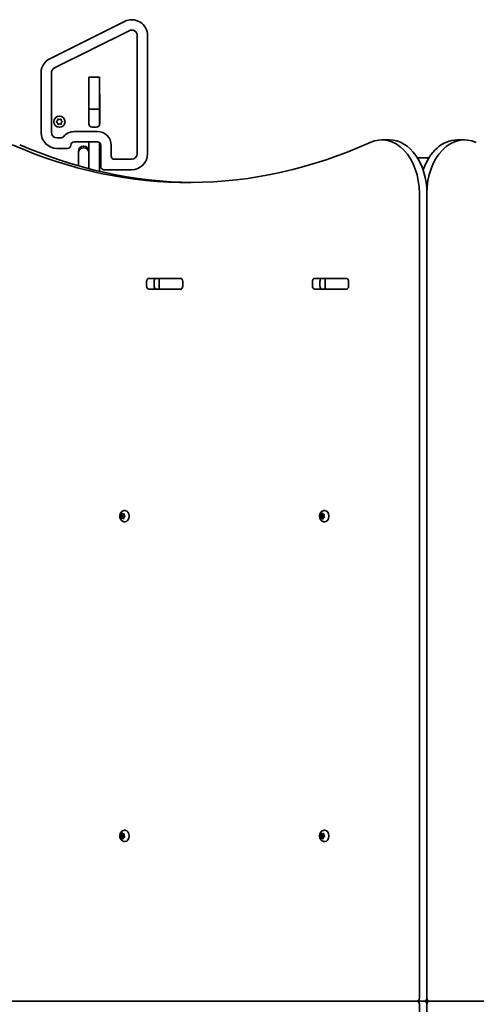
# Model space of a CAD drawing. Units: millimetres. Extents: x -5473 to 5770, y -4240 to 4450.
# Drawn here: x -278 to 150, y 591 to 1515 of the extents above; entities that cross this region are included whole.
import ezdxf

# ---------------------------------------------------------------- set-up
doc = ezdxf.new("R2010")
doc.units = ezdxf.units.MM
doc.layers.add('Widoczne (ISO)', color=7, linetype='Continuous', lineweight=35)

msp = doc.modelspace()

# ---------------------------------------------------------------- linework, layer by layer
at = {"layer": 'Widoczne (ISO)'}
for p, q in [((-179.88, 1513.56), (-249.88, 1478.56)), ((-245.52, 1469.84), (-175.52, 1504.84)), ((-167.92, 1500.14), (-167.92, 1389.41)), ((-158.17, 1389.41), (-158.17, 1500.14)), ((-258.17, 1465.14), (-258.17, 1409.41)), ((-248.42, 1409.41), (-248.42, 1465.14)), ((-203.17, 1461.25), (-213.17, 1461.25)), ((-213.17, 1460.25), (-213.17, 1461.25)), ((-213.17, 1432.25), (-213.17, 1460.25)), ((-203.17, 1461.25), (-203.17, 1460.25)), ((-203.17, 1460.25), (-203.17, 1432.25)), ((-213.25, 1417.31), (-213.25, 1445.35)), ((-203.1, 1445.35), (-203.1, 1417.31)), ((-213.17, 1431.25), (-213.17, 1432.25)), ((-203.17, 1432.25), (-203.17, 1431.25)), ((-213.17, 1431.25), (-213.17, 1428.2)), ((-213.17, 1431.25), (-203.17, 1431.25)), ((-213.17, 1428.2), (-213.17, 1416.64)), ((-203.17, 1428.2), (-203.17, 1431.25)), ((-203.17, 1428.2), (-203.17, 1416.64)), ((-243.6, 1419.59), (-242.67, 1420.36)), ((-242.62, 1418.36), (-243.58, 1419.08)), ((-242.64, 1420.62), (-242.53, 1421.56)), ((-242.41, 1417.18), (-242.62, 1418.36)), ((-242.1, 1421.82), (-240.97, 1421.41)), ((-240.86, 1417.41), (-241.96, 1416.93)), ((-240.97, 1421.41), (-239.86, 1421.89)), ((-239.72, 1417), (-240.86, 1417.41)), ((-239.42, 1421.65), (-239.21, 1420.46)), ((-239.15, 1418.46), (-239.29, 1417.26)), ((-239.21, 1420.46), (-238.24, 1419.74)), ((-238.23, 1419.23), (-239.15, 1418.46)), ((-206.15, 1414.26), (-210.2, 1414.26)), ((-205.22, 1410.16), (-227.13, 1410.16)), ((-239.54, 1404.16), (-243.17, 1404.16)), ((-227.13, 1400.41), (-205.22, 1400.41)), ((-218.42, 1396.41), (-217.92, 1396.41)), ((-213.17, 1400.41), (-213.17, 1396.26)), ((-213.17, 1396.26), (-213.17, 1390.21)), ((-203.17, 1396.26), (-203.17, 1399.62)), ((-203.17, 1372.81), (-203.17, 1396.26)), ((-202.17, 1397.36), (-202.17, 1377.46)), ((-192.42, 1387.21), (-192.42, 1397.36)), ((68.54, 1402.36), (61.47, 1402.36)), ((132.18, 1402.36), (139.25, 1402.36)), ((-243.17, 1394.41), (-233.22, 1394.41)), ((-223.17, 1390.21), (-223.17, 1391.66)), ((-223.17, 1386.07), (-223.17, 1390.21)), ((-223.17, 1377.99), (-223.17, 1386.07)), ((-218.42, 1394.96), (-217.92, 1394.96)), ((-213.17, 1390.21), (-213.17, 1386.07)), ((-213.17, 1386.07), (-213.17, 1375.27)), ((-173.17, 1384.16), (-189.37, 1384.16)), ((105.81, 1385.67), (94.91, 1385.67)), ((-199.12, 1374.41), (-173.17, 1374.41)), ((96.83, 597.31), (96.83, 1352.36)), ((103.9, 1352.36), (103.9, 597.31)), ((103.9, 1352.36), (103.9, 597.31)), ((-159.14, 1265.34), (-159.14, 1269.39)), ((-156.99, 1272.44), (-127.29, 1272.44)), ((-152.07, 1269.39), (-152.07, 1265.34)), ((-150.39, 1272.36), (-147.28, 1272.36)), ((-147.28, 1272.36), (-146.38, 1272.36)), ((-147.28, 1272.36), (-147.28, 1262.36)), ((-146.38, 1272.36), (-129.48, 1272.36)), ((-129.48, 1272.36), (-126.05, 1272.36)), ((-125.17, 1264.79), (-125.17, 1269.94)), ((-125.14, 1269.39), (-125.14, 1265.34)), ((-3.58, 1265.34), (-3.58, 1269.39)), ((-1.42, 1272.44), (28.27, 1272.44)), ((3.49, 1269.39), (3.49, 1265.34)), ((5.17, 1272.36), (8.29, 1272.36)), ((8.29, 1272.36), (9.18, 1272.36)), ((8.29, 1272.36), (8.29, 1262.36)), ((26.08, 1272.36), (9.18, 1272.36)), ((26.08, 1272.36), (29.52, 1272.36)), ((30.25, 1270.6), (30.25, 1264.13)), ((30.43, 1269.39), (30.43, 1265.34)), ((-127.29, 1262.29), (-156.99, 1262.29)), ((-150.39, 1262.36), (-147.28, 1262.36)), ((-146.38, 1262.36), (-147.28, 1262.36)), ((-129.48, 1262.36), (-146.38, 1262.36)), ((-126.05, 1262.36), (-129.48, 1262.36)), ((28.27, 1262.29), (-1.42, 1262.29)), ((5.17, 1262.36), (8.29, 1262.36)), ((9.18, 1262.36), (8.29, 1262.36)), ((26.08, 1262.36), (9.18, 1262.36)), ((29.52, 1262.36), (26.08, 1262.36)), ((-179.74, 1054.56), (-179.22, 1054.56)), ((7.64, 1054.56), (8.16, 1054.56)), ((-183.63, 1049.82), (-182.23, 1049.82)), ((-182.88, 1048.62), (-183.45, 1049.51)), ((-183.39, 1050.01), (-182.64, 1050.59)), ((-182.9, 1047.41), (-182.88, 1048.62)), ((-182.88, 1048.62), (-181.47, 1048.62)), ((-182.64, 1050.59), (-182.38, 1051.73)), ((-182.64, 1050.59), (-181.23, 1050.59)), ((-181.79, 1047.34), (-182.62, 1047.09)), ((-182.23, 1049.82), (-181.23, 1050.59)), ((-181.47, 1048.62), (-182.23, 1049.82)), ((-182.04, 1051.91), (-181.32, 1051.28)), ((-181.79, 1047.34), (-180.62, 1047.34)), ((-181.06, 1046.71), (-181.79, 1047.34)), ((-181.49, 1047.34), (-181.47, 1048.62)), ((-181.25, 1051.25), (-180.2, 1051.25)), ((-181.23, 1050.59), (-181.07, 1051.25)), ((-181.14, 1051.34), (-180.48, 1051.53)), ((-181.14, 1051.34), (-180.2, 1051.34)), ((-180.46, 1048.03), (-180.73, 1046.89)), ((-179.72, 1048.61), (-180.46, 1048.03)), ((-180.21, 1051.21), (-180.23, 1050.01)), ((-180.23, 1050.01), (-179.66, 1049.11)), ((-179.74, 1044.06), (-179.22, 1044.06)), ((3.9, 1050.5), (5.3, 1050.5)), ((4.43, 1049.08), (4.02, 1050.14)), ((4.14, 1047.52), (5.54, 1047.52)), ((4.16, 1050.61), (4.99, 1050.92)), ((4.2, 1047.92), (4.43, 1049.08)), ((5.27, 1047.48), (4.42, 1047.51)), ((4.43, 1049.08), (5.84, 1049.08)), ((5.08, 1051.14), (5.44, 1051.94)), ((5.08, 1051.14), (6.5, 1051.14)), ((5.27, 1047.48), (6.57, 1047.48)), ((5.87, 1046.62), (5.27, 1047.48)), ((5.3, 1050.5), (6.4, 1050.92)), ((5.84, 1049.08), (5.3, 1050.5)), ((5.54, 1047.52), (5.84, 1049.08)), ((6.57, 1047.48), (5.54, 1047.52)), ((5.79, 1052), (6.39, 1051.15)), ((6.67, 1047.7), (6.22, 1046.68)), ((6.39, 1051.15), (7.24, 1051.11)), ((6.5, 1051.14), (6.5, 1051.14)), ((7.5, 1048.01), (6.67, 1047.7)), ((7.46, 1050.7), (7.23, 1049.54)), ((7.23, 1049.54), (7.64, 1048.48)), ((7.64, 1044.06), (8.16, 1044.06)), ((-183.56, 750.23), (-182.16, 750.23)), ((-182.94, 748.89), (-183.41, 749.89)), ((-183.3, 750.38), (-182.5, 750.8)), ((-183.08, 747.7), (-182.94, 748.89)), ((-182.94, 748.89), (-181.52, 748.89)), ((-182.5, 750.8), (-182.13, 751.88)), ((-182.5, 750.8), (-181.09, 750.8)), ((-182.16, 750.23), (-181.09, 750.8)), ((-181.52, 748.89), (-182.16, 750.23)), ((-181.77, 751.98), (-181.12, 751.21)), ((-181.7, 747.41), (-181.52, 748.89)), ((-181.09, 750.8), (-180.96, 751.17)), ((-181.03, 751.17), (-179.99, 751.17)), ((-180.93, 751.23), (-180.27, 751.29)), ((-180.93, 751.23), (-179.98, 751.23)), ((-180.03, 750.92), (-180.17, 749.73)), ((-180.17, 749.73), (-179.7, 748.73)), ((-179.74, 754.56), (-179.22, 754.56)), ((3.75, 749.82), (5.15, 749.82)), ((4.5, 748.62), (3.93, 749.51)), ((3.99, 750.01), (4.74, 750.59)), ((4.48, 747.41), (4.5, 748.62)), ((4.5, 748.62), (5.92, 748.62)), ((4.74, 750.59), (5, 751.73)), ((4.74, 750.59), (6.16, 750.59)), ((5.15, 749.82), (6.16, 750.59)), ((5.92, 748.62), (5.15, 749.82)), ((5.34, 751.91), (6.07, 751.28)), ((5.9, 747.34), (5.92, 748.62)), ((6.14, 751.25), (7.18, 751.25)), ((6.16, 750.59), (6.31, 751.25)), ((6.25, 751.34), (6.9, 751.53)), ((6.25, 751.34), (7.18, 751.34)), ((7.67, 748.61), (6.92, 748.03)), ((7.18, 751.21), (7.16, 750.01)), ((7.16, 750.01), (7.73, 749.11)), ((7.64, 754.56), (8.16, 754.56)), ((-181.99, 747.41), (-182.84, 747.33)), ((-181.99, 747.41), (-180.75, 747.41)), ((-181.33, 746.64), (-181.99, 747.41)), ((-180.61, 747.83), (-180.98, 746.75)), ((-179.81, 748.25), (-180.61, 747.83)), ((-179.74, 744.06), (-179.22, 744.06)), ((5.59, 747.34), (4.76, 747.09)), ((5.59, 747.34), (6.76, 747.34)), ((6.32, 746.71), (5.59, 747.34)), ((6.92, 748.03), (6.66, 746.89)), ((7.64, 744.06), (8.16, 744.06)), ((-374.78, 594.31), (94.7, 594.31)), ((94.7, 594.31), (-374.78, 594.31)), ((94.7, 594.31), (101.78, 594.31)), ((101.78, 594.31), (94.7, 594.31)), ((96.83, -163.74), (96.83, 591.31)), ((106.02, 594.31), (101.78, 594.31)), ((101.78, 594.31), (106.02, 594.31)), ((103.9, 591.31), (103.9, -163.74)), ((568.43, 594.31), (106.02, 594.31)), ((106.02, 594.31), (568.43, 594.31))]:
    msp.add_line(p, q, dxfattribs=at)
msp.add_circle((-240.91, 1419.41), 5.25, dxfattribs=at)
for centre, radius, start, end in [((-173.17, 1500.14), 15, 0, 116.56505), ((-173.17, 1500.14), 5.25, 0, 116.56505), ((-243.17, 1465.14), 15, 116.56505, 180), ((-243.17, 1465.14), 5.25, 116.56505, 180), ((-210.2, 1445.35), 3.05, 167.26754, 180), ((-206.15, 1445.35), 3.05, 0, 12.73246), ((-242.79, 1420.51), 0.189, 309.89348, 36.84562), ((-210.2, 1417.31), 3.05, 180, 270), ((-206.15, 1417.31), 3.05, 270, 0), ((-243.17, 1409.41), 15, 180, 270), ((-243.17, 1409.41), 5.25, 180, 270), ((-239.54, 1407.21), 3.05, 270, 321.57782), ((-227.13, 1397.36), 12.8, 90, 141.57782), ((-205.22, 1397.36), 12.8, 0, 90), ((-233.22, 1397.46), 3.05, 270, 359.06068), ((-227.13, 1397.36), 3.05, 90, 179.06068), ((-218.42, 1391.66), 4.75, 90, 180), ((-217.92, 1391.66), 4.75, 0, 90), ((-205.22, 1397.36), 3.05, 0, 90), ((-218.42, 1390.21), 4.75, 90, 180), ((-217.92, 1390.21), 4.75, 0, 90), ((-189.37, 1387.21), 3.05, 180, 270), ((-173.17, 1389.41), 5.25, 270, 0), ((-173.17, 1389.41), 15, 270, 0), ((-199.12, 1377.46), 3.05, 180, 270)]:
    msp.add_arc(centre, radius, start, end, dxfattribs=at)
for centre, major_axis, start_param, end_param in [((61.47, 1352.36), (0, 50), 4.712389, 6.593056), ((139.25, 1352.36), (0, 50), 5.967149, 7.853982), ((-119.66, 2152.38), (0, -790.02), 5.982213, 6.593056), ((-112.59, 2152.38), (0, -790.02), 5.982213, 6.276856), ((68.54, 1352.36), (0, 50), 4.712389, 6.283185), ((132.18, 1352.36), (0, 50), 0, 1.11977), ((-156.99, 1269.39), (0, 3.05), 0, 1.570796), ((-149.92, 1269.39), (0, 3.05), 0, 1.570796), ((-134.33, 1269.39), (0, 3.05), 6.060962, 6.283185), ((-127.29, 1269.39), (0, 3.05), 6.060962, 6.283185), ((-127.29, 1269.39), (0, 3.05), 4.712389, 5.666643), ((-1.42, 1269.39), (0, 3.05), 0, 1.570796), ((5.65, 1269.39), (0, 3.05), 0, 1.570796), ((21.24, 1269.39), (0, 3.05), 6.060962, 6.283185), ((28.27, 1269.39), (0, 3.05), 6.060962, 6.283185), ((28.27, 1269.39), (0, 3.05), 4.712389, 5.664002), ((-156.99, 1265.34), (0, -3.05), 4.712389, 6.283185), ((-149.92, 1265.34), (0, -3.05), 4.712389, 6.283185), ((-134.33, 1265.34), (0, -3.05), 0, 0.222223), ((-127.29, 1265.34), (0, -3.05), 0, 0.222223), ((-127.29, 1265.34), (0, 3.05), 3.758135, 4.712389), ((-1.42, 1265.34), (0, -3.05), 4.712389, 6.283185), ((5.65, 1265.34), (0, -3.05), 4.712389, 6.283185), ((21.24, 1265.34), (0, -3.05), 0, 0.222223), ((28.27, 1265.34), (0, -3.05), 0, 0.222223), ((28.27, 1265.34), (0, 3.05), 3.760776, 4.712389), ((-179.22, 1049.31), (0, 5.25), 3.141593, 6.283185), ((8.16, 1049.31), (0, 5.25), 3.141593, 6.283185), ((-181.25, 1051.44), (0, -0.189), 5.734732, 7.252333), ((4.95, 1051.1), (0, -0.189), 0.258654, 1.776255), ((6.37, 1051.1), (0, -0.189), 0.258654, 1.776255), ((-181.03, 751.36), (0, -0.189), 5.591218, 7.108819), ((-179.22, 749.31), (0, 5.25), 3.141593, 6.283185), ((6.14, 751.44), (0, -0.189), 5.734732, 7.252333), ((8.16, 749.31), (0, 5.25), 3.141593, 6.283185), ((94.7, 597.31), (0, -3), 0, 1.570796), ((94.7, 591.31), (0, 3), 4.712389, 6.283185), ((101.78, 597.31), (0, -3), 0, 1.570796), ((101.78, 591.31), (0, 3), 4.712389, 6.283185), ((106.02, 597.31), (0, -3), 4.712389, 6.283185), ((106.02, 591.31), (0, 3), 0, 1.570796)]:
    msp.add_ellipse(centre, major_axis=major_axis, ratio=0.707107, start_param=start_param, end_param=end_param, dxfattribs=at)
for points in [[(-243.91, 1419.33), (-243.8, 1419.42), (-243.7, 1419.5), (-243.6, 1419.59)], [(-243.58, 1419.08), (-243.69, 1419.16), (-243.8, 1419.24), (-243.91, 1419.33)], [(-242.53, 1421.56), (-242.52, 1421.69), (-242.5, 1421.83), (-242.49, 1421.97)], [(-242.49, 1421.97), (-242.35, 1421.92), (-242.22, 1421.87), (-242.1, 1421.82)], [(-242.34, 1416.77), (-242.36, 1416.91), (-242.39, 1417.05), (-242.41, 1417.18)], [(-241.96, 1416.93), (-242.08, 1416.88), (-242.21, 1416.83), (-242.34, 1416.77)], [(-239.86, 1421.89), (-239.74, 1421.94), (-239.62, 1421.99), (-239.49, 1422.05)], [(-239.34, 1416.86), (-239.47, 1416.91), (-239.6, 1416.95), (-239.72, 1417)], [(-239.49, 1422.05), (-239.46, 1421.91), (-239.44, 1421.78), (-239.42, 1421.65)], [(-239.29, 1417.26), (-239.31, 1417.13), (-239.32, 1417), (-239.34, 1416.86)], [(-238.24, 1419.74), (-238.14, 1419.66), (-238.03, 1419.58), (-237.91, 1419.5)], [(-237.91, 1419.5), (-238.02, 1419.41), (-238.13, 1419.32), (-238.23, 1419.23)], [(-183.63, 1049.82), (-183.55, 1049.88), (-183.47, 1049.95), (-183.39, 1050.01)], [(-183.45, 1049.51), (-183.51, 1049.61), (-183.57, 1049.71), (-183.63, 1049.82)], [(-182.89, 1047), (-182.9, 1047.14), (-182.9, 1047.28), (-182.9, 1047.41)], [(-182.62, 1047.09), (-182.71, 1047.06), (-182.81, 1047.03), (-182.89, 1047)], [(-182.38, 1051.73), (-182.35, 1051.86), (-182.32, 1051.99), (-182.28, 1052.12)], [(-182.28, 1052.12), (-182.2, 1052.05), (-182.12, 1051.98), (-182.04, 1051.91)], [(-180.8, 1046.5), (-180.9, 1046.57), (-180.99, 1046.64), (-181.06, 1046.71)], [(-180.73, 1046.89), (-180.76, 1046.76), (-180.78, 1046.63), (-180.8, 1046.5)], [(-180.48, 1051.53), (-180.39, 1051.56), (-180.29, 1051.59), (-180.19, 1051.62)], [(-180.19, 1051.62), (-180.2, 1051.48), (-180.2, 1051.34), (-180.21, 1051.21)], [(-179.45, 1048.81), (-179.55, 1048.74), (-179.64, 1048.67), (-179.72, 1048.61)], [(-179.66, 1049.11), (-179.59, 1049.01), (-179.53, 1048.91), (-179.45, 1048.81)], [(3.9, 1050.5), (3.98, 1050.54), (4.07, 1050.58), (4.16, 1050.61)], [(4.02, 1050.14), (3.98, 1050.26), (3.93, 1050.38), (3.9, 1050.5)], [(4.14, 1047.52), (4.16, 1047.66), (4.18, 1047.79), (4.2, 1047.92)], [(4.42, 1047.51), (4.32, 1047.52), (4.23, 1047.52), (4.14, 1047.52)], [(5.44, 1051.94), (5.48, 1052.05), (5.54, 1052.17), (5.6, 1052.29)], [(5.6, 1052.29), (5.66, 1052.19), (5.73, 1052.09), (5.79, 1052)], [(6.09, 1046.33), (6.01, 1046.43), (5.93, 1046.53), (5.87, 1046.62)], [(6.22, 1046.68), (6.18, 1046.57), (6.13, 1046.45), (6.09, 1046.33)], [(7.24, 1051.11), (7.34, 1051.11), (7.44, 1051.1), (7.55, 1051.1)], [(7.55, 1051.1), (7.51, 1050.96), (7.48, 1050.83), (7.46, 1050.7)], [(7.79, 1048.12), (7.68, 1048.08), (7.59, 1048.05), (7.5, 1048.01)], [(7.64, 1048.48), (7.68, 1048.36), (7.73, 1048.24), (7.79, 1048.12)], [(-183.56, 750.23), (-183.47, 750.28), (-183.39, 750.33), (-183.3, 750.38)], [(-183.41, 749.89), (-183.46, 750), (-183.51, 750.12), (-183.56, 750.23)], [(-182.13, 751.88), (-182.08, 751.99), (-182.04, 752.12), (-181.98, 752.24)], [(-181.98, 752.24), (-181.92, 752.15), (-181.85, 752.07), (-181.77, 751.98)], [(-180.27, 751.29), (-180.18, 751.3), (-180.07, 751.31), (-179.97, 751.32)], [(-179.97, 751.32), (-179.99, 751.18), (-180.01, 751.05), (-180.03, 750.92)], [(-179.52, 748.39), (-179.62, 748.34), (-179.72, 748.29), (-179.81, 748.25)], [(-179.7, 748.73), (-179.64, 748.62), (-179.59, 748.51), (-179.52, 748.39)], [(3.75, 749.82), (3.83, 749.88), (3.91, 749.95), (3.99, 750.01)], [(3.93, 749.51), (3.87, 749.61), (3.81, 749.71), (3.75, 749.82)], [(5, 751.73), (5.03, 751.86), (5.07, 751.99), (5.11, 752.12)], [(5.11, 752.12), (5.18, 752.05), (5.26, 751.98), (5.34, 751.91)], [(6.9, 751.53), (6.99, 751.56), (7.09, 751.59), (7.2, 751.62)], [(7.2, 751.62), (7.19, 751.48), (7.18, 751.34), (7.18, 751.21)], [(7.93, 748.81), (7.84, 748.74), (7.75, 748.67), (7.67, 748.61)], [(7.73, 749.11), (7.79, 749.01), (7.86, 748.91), (7.93, 748.81)], [(-183.11, 747.3), (-183.11, 747.44), (-183.09, 747.58), (-183.08, 747.7)], [(-182.84, 747.33), (-182.93, 747.32), (-183.02, 747.31), (-183.11, 747.3)], [(-181.1, 746.38), (-181.18, 746.47), (-181.26, 746.56), (-181.33, 746.64)], [(-180.98, 746.75), (-181.02, 746.63), (-181.06, 746.5), (-181.1, 746.38)], [(4.49, 747), (4.48, 747.14), (4.48, 747.28), (4.48, 747.41)], [(4.76, 747.09), (4.67, 747.06), (4.58, 747.03), (4.49, 747)], [(6.58, 746.5), (6.49, 746.57), (6.4, 746.64), (6.32, 746.71)], [(6.66, 746.89), (6.63, 746.76), (6.6, 746.63), (6.58, 746.5)]]:
    msp.add_open_spline(points, degree=3, dxfattribs=at)
for points, knots in [([(-179.74, 1044.06), (-180.18, 1044.06), (-180.62, 1044.14), (-181.46, 1044.43), (-181.85, 1044.64), (-182.58, 1045.2), (-182.9, 1045.55), (-183.49, 1046.36), (-183.72, 1046.84), (-184.07, 1047.88), (-184.17, 1048.44), (-184.23, 1049.59), (-184.17, 1050.18), (-183.91, 1051.31), (-183.69, 1051.86), (-183.1, 1052.85), (-182.73, 1053.3), (-181.87, 1053.97), (-181.42, 1054.23), (-180.54, 1054.5), (-180.14, 1054.56), (-179.74, 1054.56)], [5.590534, 5.590534, 5.590534, 5.590534, 5.829853, 5.829853, 6.082518, 6.082518, 6.373221, 6.373221, 6.715958, 6.715958, 7.094874, 7.094874, 7.483171, 7.483171, 7.867403, 7.867403, 8.222079, 8.222079, 8.516071, 8.516071, 8.732126, 8.732126, 8.732126, 8.732126]), ([(7.64, 1044.06), (7.2, 1044.06), (6.76, 1044.14), (5.93, 1044.43), (5.54, 1044.64), (4.8, 1045.2), (4.48, 1045.55), (3.9, 1046.36), (3.66, 1046.84), (3.31, 1047.88), (3.21, 1048.44), (3.16, 1049.59), (3.21, 1050.18), (3.48, 1051.31), (3.69, 1051.86), (4.29, 1052.85), (4.66, 1053.3), (5.51, 1053.97), (5.97, 1054.23), (6.85, 1054.5), (7.24, 1054.56), (7.64, 1054.56)], [0.114456, 0.114456, 0.114456, 0.114456, 0.353776, 0.353776, 0.60644, 0.60644, 0.897143, 0.897143, 1.239881, 1.239881, 1.618796, 1.618796, 2.007093, 2.007093, 2.391325, 2.391325, 2.746002, 2.746002, 3.039994, 3.039994, 3.256048, 3.256048, 3.256048, 3.256048]), ([(-179.74, 744.06), (-180.18, 744.06), (-180.62, 744.14), (-181.46, 744.43), (-181.85, 744.64), (-182.58, 745.2), (-182.9, 745.55), (-183.49, 746.36), (-183.72, 746.84), (-184.07, 747.88), (-184.17, 748.44), (-184.23, 749.59), (-184.17, 750.18), (-183.91, 751.31), (-183.69, 751.86), (-183.1, 752.85), (-182.73, 753.3), (-181.87, 753.97), (-181.42, 754.23), (-180.54, 754.5), (-180.14, 754.56), (-179.74, 754.56)], [5.447019, 5.447019, 5.447019, 5.447019, 5.686339, 5.686339, 5.939004, 5.939004, 6.229707, 6.229707, 6.572444, 6.572444, 6.951359, 6.951359, 7.339657, 7.339657, 7.723889, 7.723889, 8.078565, 8.078565, 8.372557, 8.372557, 8.588612, 8.588612, 8.588612, 8.588612]), ([(7.64, 744.06), (7.2, 744.06), (6.76, 744.14), (5.93, 744.43), (5.54, 744.64), (4.8, 745.2), (4.48, 745.55), (3.9, 746.36), (3.66, 746.84), (3.31, 747.88), (3.21, 748.44), (3.16, 749.59), (3.21, 750.18), (3.48, 751.31), (3.69, 751.86), (4.29, 752.85), (4.66, 753.3), (5.51, 753.97), (5.97, 754.23), (6.85, 754.5), (7.24, 754.56), (7.64, 754.56)], [5.590534, 5.590534, 5.590534, 5.590534, 5.829853, 5.829853, 6.082518, 6.082518, 6.373221, 6.373221, 6.715958, 6.715958, 7.094874, 7.094874, 7.483171, 7.483171, 7.867403, 7.867403, 8.222079, 8.222079, 8.516071, 8.516071, 8.732126, 8.732126, 8.732126, 8.732126])]:
    msp.add_open_spline(points, degree=3, knots=knots, dxfattribs=at)

doc.saveas('drawing.dxf')
